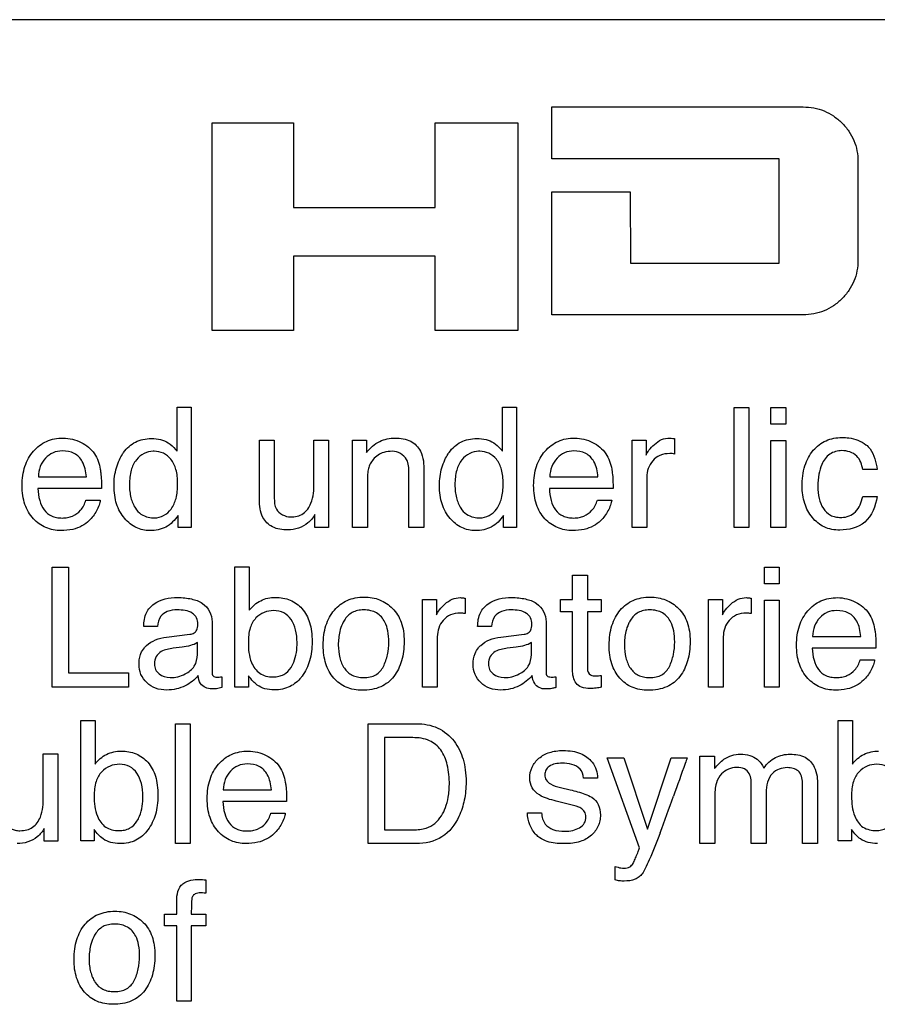
# Model space of a CAD drawing. Units: millimetres. Extents: x -15 to 3000, y 0 to 1500.
# Drawn here: x 2109 to 2124, y 706 to 723 of the extents above; entities that cross this region are included whole.
import ezdxf

# ---------------------------------------------------------------- set-up
doc = ezdxf.new("R2010")
doc.units = ezdxf.units.MM
doc.header["$LTSCALE"] = 165
doc.layers.add('MEZ652990_28DXF_CONTINUOUS_LINE', color=7, linetype='CONTINUOUS')

msp = doc.modelspace()

# ---------------------------------------------------------------- linework, layer by layer
at = {"layer": 'MEZ652990_28DXF_CONTINUOUS_LINE', "color": 7, "linetype": 'Continuous'}
for p, q in [((2133.729, 723.07), (2052.729, 723.07)), ((2118.071, 720.73), (2118.076, 721.601)), ((2118.076, 721.601), (2122.308, 721.601)), ((2112.354, 717.838), (2112.354, 721.336)), ((2112.354, 721.336), (2113.722, 721.336)), ((2113.722, 721.336), (2113.722, 719.907)), ((2116.11, 719.907), (2116.11, 721.336)), ((2116.11, 721.336), (2117.5, 721.336)), ((2117.5, 721.336), (2117.5, 717.838)), ((2121.903, 720.73), (2118.071, 720.73)), ((2121.903, 718.973), (2121.903, 720.73)), ((2123.228, 720.681), (2123.228, 719.022)), ((2118.076, 718.103), (2118.071, 720.172)), ((2118.071, 720.172), (2119.395, 720.172)), ((2119.395, 720.172), (2119.401, 718.973)), ((2113.722, 719.907), (2116.11, 719.907)), ((2113.722, 719.092), (2113.722, 717.838)), ((2116.11, 719.092), (2113.722, 719.092)), ((2116.11, 717.838), (2116.11, 719.092)), ((2119.401, 718.973), (2121.903, 718.973)), ((2122.308, 718.103), (2118.076, 718.103)), ((2113.722, 717.838), (2112.354, 717.838)), ((2117.5, 717.838), (2116.11, 717.838)), ((2111.762, 715.804), (2111.762, 716.549)), ((2111.762, 716.549), (2111.999, 716.549)), ((2111.999, 716.549), (2111.999, 714.52)), ((2117.243, 715.804), (2117.243, 716.549)), ((2117.243, 716.549), (2117.481, 716.549)), ((2117.481, 716.549), (2117.481, 714.52)), ((2121.144, 714.52), (2121.144, 716.541)), ((2121.144, 716.541), (2121.392, 716.541)), ((2121.392, 716.541), (2121.392, 714.52)), ((2121.764, 716.261), (2121.764, 716.541)), ((2121.764, 716.541), (2122.015, 716.541)), ((2122.015, 716.541), (2122.015, 716.261)), ((2122.015, 716.261), (2121.764, 716.261)), ((2113.148, 714.992), (2113.148, 715.994)), ((2113.148, 715.994), (2113.4, 715.994)), ((2113.4, 715.994), (2113.4, 715.016)), ((2114.067, 715.27), (2114.067, 715.994)), ((2114.067, 715.994), (2114.315, 715.994)), ((2114.315, 715.994), (2114.315, 714.52)), ((2114.719, 714.52), (2114.719, 715.994)), ((2114.719, 715.994), (2114.954, 715.994)), ((2114.954, 715.994), (2114.954, 715.784)), ((2119.424, 714.52), (2119.424, 715.994)), ((2119.424, 715.994), (2119.66, 715.994)), ((2119.66, 715.994), (2119.66, 715.738)), ((2120.141, 716.019), (2120.141, 715.758)), ((2121.764, 714.52), (2121.764, 715.987)), ((2121.764, 715.987), (2122.015, 715.987)), ((2122.015, 715.987), (2122.015, 714.52)), ((2115.667, 714.52), (2115.667, 715.449)), ((2115.919, 715.466), (2115.919, 714.52)), ((2123.55, 715.498), (2123.309, 715.498)), ((2109.426, 715.375), (2110.237, 715.375)), ((2114.967, 715.293), (2114.967, 714.52)), ((2118.039, 715.375), (2118.85, 715.375)), ((2119.672, 715.368), (2119.672, 714.52)), ((2110.49, 715.178), (2109.419, 715.178)), ((2119.104, 715.178), (2118.033, 715.178)), ((2110.226, 714.983), (2110.47, 714.983)), ((2118.841, 714.983), (2119.084, 714.983)), ((2123.309, 715.042), (2123.55, 715.042)), ((2111.778, 714.52), (2111.778, 714.726)), ((2114.081, 714.52), (2114.084, 714.738)), ((2117.259, 714.52), (2117.259, 714.726)), ((2111.999, 714.52), (2111.778, 714.52)), ((2114.315, 714.52), (2114.081, 714.52)), ((2114.967, 714.52), (2114.719, 714.52)), ((2115.919, 714.52), (2115.667, 714.52)), ((2117.481, 714.52), (2117.259, 714.52)), ((2119.672, 714.52), (2119.424, 714.52)), ((2121.392, 714.52), (2121.144, 714.52)), ((2122.015, 714.52), (2121.764, 714.52)), ((2109.658, 711.833), (2109.658, 713.854)), ((2109.658, 713.854), (2109.932, 713.854)), ((2109.932, 713.854), (2109.932, 712.075)), ((2112.736, 711.834), (2112.736, 713.862)), ((2112.736, 713.862), (2112.978, 713.862)), ((2112.978, 713.862), (2112.978, 713.128)), ((2121.652, 713.574), (2121.652, 713.854)), ((2121.652, 713.854), (2121.904, 713.854)), ((2121.904, 713.854), (2121.904, 713.574)), ((2118.421, 713.307), (2118.421, 713.717)), ((2118.421, 713.717), (2118.672, 713.717)), ((2118.672, 713.717), (2118.672, 713.307)), ((2121.904, 713.574), (2121.652, 713.574)), ((2115.897, 711.834), (2115.897, 713.307)), ((2115.897, 713.307), (2116.132, 713.307)), ((2116.132, 713.307), (2116.132, 713.052)), ((2116.613, 713.332), (2116.613, 713.071)), ((2118.221, 713.104), (2118.221, 713.307)), ((2118.221, 713.307), (2118.421, 713.307)), ((2118.672, 713.307), (2118.906, 713.307)), ((2118.906, 713.307), (2118.906, 713.104)), ((2120.713, 711.834), (2120.713, 713.307)), ((2120.713, 713.307), (2120.948, 713.307)), ((2120.948, 713.307), (2120.948, 713.052)), ((2121.43, 713.332), (2121.43, 713.071)), ((2121.652, 711.834), (2121.652, 713.3)), ((2121.652, 713.3), (2121.904, 713.3)), ((2121.904, 713.3), (2121.904, 711.834)), ((2118.421, 713.104), (2118.221, 713.104)), ((2118.421, 712.13), (2118.421, 713.104)), ((2118.672, 713.104), (2118.672, 712.144)), ((2118.906, 713.104), (2118.672, 713.104)), ((2112.352, 712.936), (2112.352, 712.087)), ((2117.977, 712.936), (2117.977, 712.087)), ((2111.431, 712.856), (2111.2, 712.856)), ((2117.055, 712.856), (2116.824, 712.856)), ((2111.586, 712.677), (2111.98, 712.725)), ((2116.145, 712.682), (2116.145, 711.834)), ((2117.212, 712.677), (2117.606, 712.725)), ((2120.961, 712.682), (2120.961, 711.834)), ((2122.465, 712.688), (2123.276, 712.688)), ((2111.847, 712.506), (2111.699, 712.488)), ((2112.104, 712.384), (2112.104, 712.583)), ((2117.473, 712.506), (2117.323, 712.488)), ((2117.729, 712.384), (2117.729, 712.583)), ((2123.531, 712.491), (2122.459, 712.491)), ((2123.267, 712.296), (2123.51, 712.296)), ((2109.932, 712.075), (2110.944, 712.075)), ((2110.944, 712.075), (2110.944, 711.833)), ((2112.515, 712.01), (2112.515, 711.827)), ((2112.965, 712.024), (2112.965, 711.834)), ((2118.141, 712.01), (2118.141, 711.827)), ((2118.906, 712.031), (2118.906, 711.834)), ((2110.944, 711.833), (2109.658, 711.833)), ((2112.965, 711.834), (2112.736, 711.834)), ((2116.145, 711.834), (2115.897, 711.834)), ((2120.961, 711.834), (2120.713, 711.834)), ((2121.904, 711.834), (2121.652, 711.834)), ((2110.141, 709.247), (2110.141, 711.274)), ((2110.141, 711.274), (2110.381, 711.274)), ((2110.381, 711.274), (2110.381, 710.54)), ((2122.893, 709.247), (2122.893, 711.274)), ((2122.893, 711.274), (2123.134, 711.274)), ((2123.134, 711.274), (2123.134, 710.54)), ((2111.734, 709.199), (2111.734, 711.219)), ((2111.734, 711.219), (2111.982, 711.219)), ((2111.982, 711.219), (2111.982, 709.199)), ((2114.982, 709.199), (2114.982, 711.219)), ((2114.982, 711.219), (2115.789, 711.219)), ((2115.257, 710.984), (2115.257, 709.433)), ((2115.733, 710.984), (2115.257, 710.984)), ((2109.51, 709.988), (2109.51, 710.711)), ((2109.51, 710.711), (2109.757, 710.711)), ((2109.757, 710.711), (2109.757, 709.239)), ((2119.552, 709.129), (2119.008, 710.645)), ((2119.008, 710.645), (2119.288, 710.645)), ((2119.288, 710.645), (2119.683, 709.445)), ((2119.683, 709.445), (2120.081, 710.645)), ((2120.081, 710.645), (2120.355, 710.645)), ((2120.568, 709.199), (2120.568, 710.672)), ((2120.568, 710.672), (2120.814, 710.672)), ((2120.814, 710.672), (2120.814, 710.463)), ((2118.842, 710.304), (2118.608, 710.304)), ((2112.54, 710.106), (2113.351, 710.106)), ((2118.217, 710.144), (2118.384, 710.105)), ((2121.432, 709.199), (2121.432, 710.161)), ((2122.293, 709.199), (2122.293, 710.221)), ((2122.55, 710.179), (2122.55, 709.199)), ((2120.816, 709.979), (2120.816, 709.199)), ((2121.684, 710.056), (2121.684, 709.199)), ((2113.607, 709.909), (2112.534, 709.909)), ((2118.346, 709.866), (2118.147, 709.916)), ((2113.341, 709.714), (2113.585, 709.714)), ((2117.661, 709.717), (2117.9, 709.717)), ((2109.523, 709.239), (2109.526, 709.456)), ((2110.369, 709.435), (2110.369, 709.247)), ((2115.257, 709.433), (2115.735, 709.433)), ((2123.122, 709.435), (2123.122, 709.247)), ((2109.757, 709.239), (2109.523, 709.239)), ((2110.369, 709.247), (2110.141, 709.247)), ((2111.982, 709.199), (2111.734, 709.199)), ((2115.787, 709.199), (2114.982, 709.199)), ((2120.816, 709.199), (2120.568, 709.199)), ((2121.684, 709.199), (2121.432, 709.199)), ((2122.55, 709.199), (2122.293, 709.199)), ((2123.122, 709.247), (2122.893, 709.247)), ((2119.142, 708.588), (2119.142, 708.814)), ((2112.247, 708.59), (2112.247, 708.365)), ((2112.191, 708.369), (2112.159, 708.369)), ((2111.756, 708.012), (2111.756, 708.243)), ((2111.55, 707.816), (2111.55, 708.012)), ((2111.55, 708.012), (2111.756, 708.012)), ((2112, 708.012), (2112.247, 708.012)), ((2112.247, 708.012), (2112.247, 707.816)), ((2111.756, 707.816), (2111.55, 707.816)), ((2111.756, 706.547), (2111.756, 707.816)), ((2112, 707.816), (2112, 706.547)), ((2112.247, 707.816), (2112, 707.816)), ((2112, 706.547), (2111.756, 706.547))]:
    msp.add_line(p, q, dxfattribs=at)
msp.add_arc((2093.742, 719.241), 27.952, 339.3412, 340.6926, dxfattribs=at)
for points, knots in [([(2122.308, 721.601), (2122.427, 721.601), (2122.609, 721.569), (2122.82, 721.454), (2122.961, 721.337), (2123.079, 721.197), (2123.196, 720.984), (2123.228, 720.801), (2123.228, 720.681)], [0, 0, 0, 0, 0.248055, 0.37072, 0.498492, 0.62653, 0.749503, 1, 1, 1, 1]), ([(2123.228, 719.022), (2123.228, 718.902), (2123.196, 718.719), (2123.079, 718.507), (2122.961, 718.367), (2122.82, 718.25), (2122.609, 718.135), (2122.427, 718.103), (2122.308, 718.103)], [0, 0, 0, 0, 0.250505, 0.373542, 0.501533, 0.629298, 0.751947, 1, 1, 1, 1]), ([(2109.807, 714.47), (2109.721, 714.47), (2109.547, 714.502), (2109.325, 714.661), (2109.205, 714.867), (2109.16, 715.064), (2109.15, 715.229), (2109.16, 715.395), (2109.196, 715.55), (2109.256, 715.688), (2109.367, 715.844), (2109.519, 715.964), (2109.7, 716.019), (2109.796, 716.028), (2109.845, 716.028)], [0, 0, 0, 0, 0.111789, 0.224014, 0.345363, 0.412403, 0.486366, 0.560066, 0.628047, 0.69237, 0.755465, 0.875552, 0.935823, 1, 1, 1, 1]), ([(2110.146, 715.953), (2110.233, 715.909), (2110.39, 715.783), (2110.453, 715.594), (2110.468, 715.502)], [0, 0, 0, 0, 0.512651, 1, 1, 1, 1]), ([(2110.846, 715.76), (2110.851, 715.768), (2110.883, 715.814), (2110.948, 715.889), (2111.06, 715.966), (2111.19, 716.011), (2111.334, 716.024), (2111.481, 716.01), (2111.574, 715.973), (2111.613, 715.948)], [0, 0, 0, 0, 0.032745, 0.191371, 0.342477, 0.495812, 0.660822, 0.840763, 1, 1, 1, 1]), ([(2111.613, 715.948), (2111.624, 715.94), (2111.68, 715.899), (2111.728, 715.847), (2111.762, 715.804)], [0, 0, 0, 0, 0.201428, 1, 1, 1, 1]), ([(2114.954, 715.784), (2115.014, 715.859), (2115.156, 715.989), (2115.346, 716.028), (2115.435, 716.028)], [0, 0, 0, 0, 0.52013, 1, 1, 1, 1]), ([(2115.435, 716.028), (2115.524, 716.028), (2115.699, 716.005), (2115.91, 715.787), (2115.919, 715.582), (2115.919, 715.466)], [0, 0, 0, 0, 0.317951, 0.589499, 1, 1, 1, 1]), ([(2116.328, 715.76), (2116.333, 715.768), (2116.364, 715.814), (2116.429, 715.889), (2116.541, 715.966), (2116.671, 716.011), (2116.816, 716.024), (2116.962, 716.01), (2117.055, 715.973), (2117.094, 715.948)], [0, 0, 0, 0, 0.032834, 0.191046, 0.341954, 0.495548, 0.661461, 0.840787, 1, 1, 1, 1]), ([(2117.094, 715.948), (2117.134, 715.922), (2117.185, 715.873), (2117.23, 715.82), (2117.243, 715.804)], [0, 0, 0, 0, 0.699356, 1, 1, 1, 1]), ([(2118.421, 714.47), (2118.336, 714.47), (2118.161, 714.502), (2117.939, 714.661), (2117.819, 714.866), (2117.774, 715.064), (2117.764, 715.229), (2117.774, 715.395), (2117.81, 715.55), (2117.87, 715.688), (2117.981, 715.844), (2118.133, 715.964), (2118.314, 716.019), (2118.41, 716.028), (2118.459, 716.028)], [0, 0, 0, 0, 0.11178, 0.223996, 0.345364, 0.412391, 0.486346, 0.560038, 0.628002, 0.692299, 0.755376, 0.875602, 0.93593, 1, 1, 1, 1]), ([(2118.76, 715.953), (2118.848, 715.909), (2119.004, 715.783), (2119.067, 715.594), (2119.082, 715.502)], [0, 0, 0, 0, 0.512537, 1, 1, 1, 1]), ([(2119.66, 715.738), (2119.672, 715.769), (2119.715, 715.834), (2119.8, 715.926), (2119.916, 716.01), (2120.014, 716.028), (2120.061, 716.028)], [0, 0, 0, 0, 0.186704, 0.445357, 0.727194, 1, 1, 1, 1]), ([(2120.061, 716.028), (2120.069, 716.028), (2120.096, 716.023), (2120.123, 716.022), (2120.141, 716.019)], [0, 0, 0, 0, 0.297444, 1, 1, 1, 1]), ([(2122.289, 715.217), (2122.289, 715.333), (2122.311, 715.55), (2122.455, 715.827), (2122.683, 716.003), (2122.867, 716.037), (2122.957, 716.037)], [0, 0, 0, 0, 0.294117, 0.543735, 0.770672, 1, 1, 1, 1]), ([(2122.957, 716.037), (2122.997, 716.037), (2123.139, 716.029), (2123.281, 715.978), (2123.362, 715.915)], [0, 0, 0, 0, 0.278573, 1, 1, 1, 1]), ([(2123.362, 715.915), (2123.388, 715.895), (2123.498, 715.782), (2123.537, 715.619), (2123.55, 715.498)], [0, 0, 0, 0, 0.215666, 1, 1, 1, 1]), ([(2109.829, 715.81), (2109.777, 715.81), (2109.669, 715.792), (2109.537, 715.693), (2109.446, 715.549), (2109.427, 715.434), (2109.426, 715.375)], [0, 0, 0, 0, 0.240879, 0.479374, 0.732136, 1, 1, 1, 1]), ([(2110.237, 715.375), (2110.227, 715.464), (2110.2, 715.62), (2110.037, 715.79), (2109.898, 715.81), (2109.829, 715.81)], [0, 0, 0, 0, 0.4017, 0.688367, 1, 1, 1, 1]), ([(2111.778, 714.726), (2111.726, 714.647), (2111.624, 714.538), (2111.444, 714.479), (2111.274, 714.461), (2111.105, 714.496), (2110.968, 714.584), (2110.875, 714.675), (2110.796, 714.787), (2110.739, 714.919), (2110.707, 715.067), (2110.697, 715.224), (2110.706, 715.38), (2110.737, 715.526), (2110.784, 715.653), (2110.826, 715.728), (2110.846, 715.76)], [0, 0, 0, 0, 0.129275, 0.190138, 0.255772, 0.362205, 0.416984, 0.476152, 0.538572, 0.60257, 0.670756, 0.74528, 0.8161, 0.883257, 0.948299, 1, 1, 1, 1]), ([(2111.36, 715.804), (2111.308, 715.802), (2111.198, 715.778), (2111.06, 715.662), (2110.991, 715.512), (2110.965, 715.366), (2110.959, 715.246), (2110.964, 715.129), (2110.988, 714.994), (2111.026, 714.899), (2111.061, 714.845)], [0, 0, 0, 0, 0.13129, 0.276084, 0.442396, 0.540129, 0.650265, 0.746794, 0.836176, 1, 1, 1, 1]), ([(2111.381, 714.684), (2111.434, 714.684), (2111.546, 714.71), (2111.68, 714.833), (2111.743, 714.985), (2111.768, 715.131), (2111.774, 715.257), (2111.768, 715.382), (2111.743, 715.525), (2111.675, 715.67), (2111.538, 715.782), (2111.425, 715.804), (2111.366, 715.804), (2111.36, 715.804)], [0, 0, 0, 0, 0.103565, 0.212433, 0.340722, 0.415931, 0.500349, 0.584716, 0.658782, 0.782201, 0.887021, 0.988841, 1, 1, 1, 1]), ([(2115.388, 715.804), (2115.34, 715.804), (2115.254, 715.798), (2115.143, 715.744), (2115.068, 715.673), (2115.012, 715.595), (2114.98, 715.511), (2114.969, 715.409), (2114.967, 715.335), (2114.967, 715.293)], [0, 0, 0, 0, 0.191241, 0.331162, 0.479632, 0.59808, 0.706063, 0.831652, 1, 1, 1, 1]), ([(2115.667, 715.449), (2115.667, 715.522), (2115.662, 715.701), (2115.48, 715.804), (2115.388, 715.804)], [0, 0, 0, 0, 0.443531, 1, 1, 1, 1]), ([(2117.259, 714.726), (2117.208, 714.646), (2117.105, 714.539), (2116.925, 714.479), (2116.755, 714.461), (2116.543, 714.505), (2116.379, 714.643), (2116.277, 714.786), (2116.22, 714.919), (2116.187, 715.067), (2116.177, 715.224), (2116.187, 715.38), (2116.217, 715.526), (2116.266, 715.653), (2116.307, 715.728), (2116.328, 715.76)], [0, 0, 0, 0, 0.129528, 0.190163, 0.255907, 0.362305, 0.475736, 0.538197, 0.60225, 0.670474, 0.745017, 0.815853, 0.883046, 0.94817, 1, 1, 1, 1]), ([(2116.841, 715.804), (2116.789, 715.802), (2116.68, 715.778), (2116.541, 715.662), (2116.472, 715.512), (2116.446, 715.366), (2116.439, 715.246), (2116.445, 715.129), (2116.469, 714.994), (2116.507, 714.899), (2116.541, 714.845)], [0, 0, 0, 0, 0.131087, 0.275877, 0.442345, 0.540132, 0.650292, 0.746843, 0.836276, 1, 1, 1, 1]), ([(2116.862, 714.684), (2116.916, 714.684), (2117.027, 714.71), (2117.161, 714.833), (2117.224, 714.985), (2117.249, 715.131), (2117.255, 715.257), (2117.249, 715.382), (2117.224, 715.525), (2117.156, 715.67), (2117.019, 715.782), (2116.906, 715.804), (2116.847, 715.804), (2116.841, 715.804)], [0, 0, 0, 0, 0.103738, 0.212373, 0.340617, 0.415825, 0.500271, 0.584665, 0.658728, 0.782093, 0.886754, 0.988856, 1, 1, 1, 1]), ([(2118.443, 715.81), (2118.391, 715.81), (2118.283, 715.792), (2118.151, 715.693), (2118.061, 715.549), (2118.041, 715.434), (2118.039, 715.375)], [0, 0, 0, 0, 0.241262, 0.480051, 0.732222, 1, 1, 1, 1]), ([(2118.85, 715.375), (2118.841, 715.464), (2118.814, 715.62), (2118.651, 715.79), (2118.512, 715.81), (2118.443, 715.81)], [0, 0, 0, 0, 0.40148, 0.688444, 1, 1, 1, 1]), ([(2120.06, 715.766), (2120.004, 715.766), (2119.894, 715.751), (2119.765, 715.652), (2119.689, 715.519), (2119.672, 715.418), (2119.672, 715.368)], [0, 0, 0, 0, 0.271554, 0.5173, 0.758243, 1, 1, 1, 1]), ([(2120.141, 715.758), (2120.128, 715.762), (2120.101, 715.766), (2120.073, 715.766), (2120.06, 715.766)], [0, 0, 0, 0, 0.507513, 1, 1, 1, 1]), ([(2122.957, 715.815), (2122.887, 715.815), (2122.736, 715.776), (2122.614, 715.601), (2122.563, 715.409), (2122.547, 715.214), (2122.566, 715.017), (2122.632, 714.842), (2122.739, 714.733), (2122.849, 714.697), (2122.914, 714.691), (2122.951, 714.692), (2122.956, 714.692)], [0, 0, 0, 0, 0.136284, 0.27658, 0.388574, 0.518882, 0.651025, 0.768339, 0.874744, 0.929483, 0.990006, 1, 1, 1, 1]), ([(2123.309, 715.498), (2123.296, 715.579), (2123.237, 715.761), (2123.046, 715.815), (2122.957, 715.815)], [0, 0, 0, 0, 0.481215, 1, 1, 1, 1]), ([(2110.468, 715.502), (2110.472, 715.483), (2110.488, 715.376), (2110.49, 715.266), (2110.49, 715.178)], [0, 0, 0, 0, 0.18204, 1, 1, 1, 1]), ([(2119.082, 715.502), (2119.086, 715.483), (2119.102, 715.376), (2119.104, 715.266), (2119.104, 715.178)], [0, 0, 0, 0, 0.182179, 1, 1, 1, 1]), ([(2113.674, 714.7), (2113.747, 714.7), (2113.903, 714.731), (2114.057, 714.964), (2114.067, 715.156), (2114.067, 715.27)], [0, 0, 0, 0, 0.280808, 0.560576, 1, 1, 1, 1]), ([(2109.419, 715.178), (2109.421, 715.11), (2109.438, 714.983), (2109.509, 714.813), (2109.623, 714.719), (2109.735, 714.686), (2109.827, 714.679), (2109.918, 714.686), (2110.028, 714.718), (2110.152, 714.809), (2110.209, 714.92), (2110.226, 714.983)], [0, 0, 0, 0, 0.161977, 0.301065, 0.429031, 0.497773, 0.574474, 0.647036, 0.714539, 0.845481, 1, 1, 1, 1]), ([(2118.033, 715.178), (2118.035, 715.11), (2118.052, 714.983), (2118.123, 714.813), (2118.237, 714.719), (2118.348, 714.686), (2118.44, 714.679), (2118.532, 714.686), (2118.642, 714.719), (2118.766, 714.809), (2118.823, 714.92), (2118.841, 714.983)], [0, 0, 0, 0, 0.161878, 0.30084, 0.428796, 0.497366, 0.573834, 0.646604, 0.714135, 0.845427, 1, 1, 1, 1]), ([(2122.921, 714.478), (2122.833, 714.478), (2122.655, 714.509), (2122.444, 714.683), (2122.313, 714.929), (2122.289, 715.119), (2122.289, 715.217)], [0, 0, 0, 0, 0.244371, 0.480227, 0.729489, 1, 1, 1, 1]), ([(2110.47, 714.983), (2110.466, 714.954), (2110.45, 714.891), (2110.407, 714.8), (2110.353, 714.713), (2110.273, 714.623), (2110.161, 714.539), (2109.996, 714.479), (2109.874, 714.47), (2109.807, 714.47)], [0, 0, 0, 0, 0.096642, 0.210998, 0.327705, 0.433387, 0.603244, 0.780923, 1, 1, 1, 1]), ([(2113.628, 714.481), (2113.54, 714.481), (2113.368, 714.501), (2113.166, 714.703), (2113.148, 714.89), (2113.148, 714.992)], [0, 0, 0, 0, 0.331932, 0.615658, 1, 1, 1, 1]), ([(2113.4, 715.016), (2113.4, 714.954), (2113.409, 714.789), (2113.583, 714.7), (2113.674, 714.7)], [0, 0, 0, 0, 0.406816, 1, 1, 1, 1]), ([(2119.084, 714.983), (2119.08, 714.954), (2119.063, 714.891), (2119.02, 714.801), (2118.966, 714.713), (2118.887, 714.623), (2118.775, 714.539), (2118.61, 714.479), (2118.488, 714.47), (2118.421, 714.47)], [0, 0, 0, 0, 0.096685, 0.211217, 0.327761, 0.433228, 0.603179, 0.781226, 1, 1, 1, 1]), ([(2123.55, 715.042), (2123.528, 714.885), (2123.405, 714.56), (2123.069, 714.478), (2122.921, 714.478)], [0, 0, 0, 0, 0.517302, 1, 1, 1, 1]), ([(2122.956, 714.692), (2122.998, 714.693), (2123.083, 714.707), (2123.236, 714.811), (2123.289, 714.949), (2123.309, 715.042)], [0, 0, 0, 0, 0.231521, 0.468843, 1, 1, 1, 1]), ([(2111.061, 714.845), (2111.107, 714.769), (2111.224, 714.692), (2111.346, 714.684), (2111.381, 714.684)], [0, 0, 0, 0, 0.719263, 1, 1, 1, 1]), ([(2116.541, 714.845), (2116.588, 714.769), (2116.705, 714.692), (2116.828, 714.684), (2116.862, 714.684)], [0, 0, 0, 0, 0.719169, 1, 1, 1, 1]), ([(2114.084, 714.738), (2114.053, 714.685), (2113.937, 714.542), (2113.747, 714.481), (2113.628, 714.481)], [0, 0, 0, 0, 0.338669, 1, 1, 1, 1]), ([(2111.2, 712.856), (2111.202, 712.935), (2111.221, 713.085), (2111.418, 713.303), (2111.676, 713.35), (2111.89, 713.339), (2112.033, 713.315), (2112.249, 713.248), (2112.352, 713.052), (2112.352, 712.936)], [0, 0, 0, 0, 0.145345, 0.266564, 0.516947, 0.59335, 0.662984, 0.786393, 1, 1, 1, 1]), ([(2112.978, 713.128), (2113.029, 713.195), (2113.129, 713.28), (2113.29, 713.337), (2113.46, 713.353), (2113.672, 713.317), (2113.886, 713.164), (2113.992, 712.961), (2114.031, 712.766), (2114.04, 712.601), (2114.031, 712.435), (2114, 712.281), (2113.946, 712.141), (2113.892, 712.05), (2113.857, 712.005), (2113.851, 711.998)], [0, 0, 0, 0, 0.112627, 0.168789, 0.226202, 0.339879, 0.448596, 0.567526, 0.636339, 0.713963, 0.788756, 0.858285, 0.924099, 0.988097, 1, 1, 1, 1]), ([(2114.88, 711.783), (2114.788, 711.783), (2114.606, 711.811), (2114.382, 711.978), (2114.272, 712.185), (2114.23, 712.379), (2114.22, 712.543), (2114.23, 712.711), (2114.264, 712.87), (2114.323, 713.011), (2114.431, 713.169), (2114.584, 713.287), (2114.766, 713.342), (2114.863, 713.35), (2114.913, 713.35)], [0, 0, 0, 0, 0.118475, 0.229623, 0.348547, 0.413376, 0.484372, 0.560427, 0.6297, 0.694287, 0.756748, 0.874716, 0.93504, 1, 1, 1, 1]), ([(2114.913, 713.35), (2114.959, 713.35), (2115.048, 713.343), (2115.217, 713.295), (2115.328, 713.22), (2115.39, 713.16)], [0, 0, 0, 0, 0.259154, 0.50653, 1, 1, 1, 1]), ([(2116.132, 713.052), (2116.144, 713.082), (2116.187, 713.147), (2116.273, 713.239), (2116.389, 713.323), (2116.486, 713.341), (2116.534, 713.341)], [0, 0, 0, 0, 0.187193, 0.445474, 0.726798, 1, 1, 1, 1]), ([(2116.534, 713.341), (2116.541, 713.341), (2116.568, 713.336), (2116.594, 713.335), (2116.613, 713.332)], [0, 0, 0, 0, 0.291407, 1, 1, 1, 1]), ([(2116.824, 712.856), (2116.826, 712.935), (2116.846, 713.085), (2117.042, 713.304), (2117.301, 713.349), (2117.515, 713.339), (2117.659, 713.315), (2117.874, 713.247), (2117.977, 713.052), (2117.977, 712.936)], [0, 0, 0, 0, 0.145412, 0.266295, 0.517244, 0.593599, 0.663148, 0.786435, 1, 1, 1, 1]), ([(2119.696, 711.783), (2119.604, 711.783), (2119.422, 711.811), (2119.235, 711.949), (2119.134, 712.097), (2119.078, 712.229), (2119.045, 712.379), (2119.036, 712.543), (2119.046, 712.711), (2119.081, 712.87), (2119.14, 713.011), (2119.246, 713.169), (2119.4, 713.287), (2119.582, 713.342), (2119.679, 713.35), (2119.73, 713.35)], [0, 0, 0, 0, 0.118414, 0.229768, 0.288511, 0.349087, 0.413856, 0.484784, 0.560773, 0.630024, 0.694565, 0.756753, 0.874856, 0.93512, 1, 1, 1, 1]), ([(2119.73, 713.35), (2119.775, 713.35), (2119.863, 713.343), (2120.033, 713.294), (2120.145, 713.22), (2120.207, 713.16)], [0, 0, 0, 0, 0.258022, 0.504781, 1, 1, 1, 1]), ([(2120.948, 713.052), (2120.96, 713.082), (2121.003, 713.147), (2121.09, 713.238), (2121.205, 713.323), (2121.303, 713.341), (2121.35, 713.341)], [0, 0, 0, 0, 0.186843, 0.446007, 0.727061, 1, 1, 1, 1]), ([(2121.35, 713.341), (2121.358, 713.341), (2121.384, 713.336), (2121.411, 713.335), (2121.43, 713.332)], [0, 0, 0, 0, 0.291407, 1, 1, 1, 1]), ([(2122.848, 711.783), (2122.762, 711.783), (2122.587, 711.815), (2122.365, 711.974), (2122.245, 712.18), (2122.201, 712.377), (2122.191, 712.542), (2122.201, 712.708), (2122.237, 712.863), (2122.297, 713.001), (2122.406, 713.157), (2122.559, 713.277), (2122.741, 713.332), (2122.836, 713.341), (2122.886, 713.341)], [0, 0, 0, 0, 0.111952, 0.224037, 0.345336, 0.412343, 0.4863, 0.559998, 0.627971, 0.692224, 0.755083, 0.87539, 0.935733, 1, 1, 1, 1]), ([(2123.187, 713.267), (2123.274, 713.222), (2123.432, 713.096), (2123.493, 712.907), (2123.509, 712.816)], [0, 0, 0, 0, 0.512651, 1, 1, 1, 1]), ([(2111.764, 713.134), (2111.708, 713.134), (2111.605, 713.124), (2111.463, 713.028), (2111.438, 712.916), (2111.431, 712.856)], [0, 0, 0, 0, 0.346205, 0.624147, 1, 1, 1, 1]), ([(2111.98, 712.725), (2112.005, 712.728), (2112.052, 712.74), (2112.095, 712.788), (2112.109, 712.842), (2112.114, 712.911), (2112.101, 713.003), (2111.985, 713.124), (2111.852, 713.134), (2111.764, 713.134)], [0, 0, 0, 0, 0.105105, 0.195176, 0.255558, 0.333663, 0.488736, 0.631235, 1, 1, 1, 1]), ([(2113.783, 712.586), (2113.783, 712.658), (2113.769, 712.793), (2113.699, 712.973), (2113.565, 713.102), (2113.392, 713.134), (2113.224, 713.102), (2113.074, 713.003), (2112.974, 712.819), (2112.963, 712.669), (2112.963, 712.586)], [0, 0, 0, 0, 0.141391, 0.26584, 0.376591, 0.492356, 0.598937, 0.709095, 0.835975, 1, 1, 1, 1]), ([(2115.237, 712.181), (2115.267, 712.244), (2115.314, 712.38), (2115.333, 712.585), (2115.32, 712.772), (2115.266, 712.95), (2115.157, 713.076), (2115.02, 713.127), (2114.91, 713.138), (2114.804, 713.128), (2114.68, 713.085), (2114.597, 712.995), (2114.556, 712.92), (2114.547, 712.899)], [0, 0, 0, 0, 0.125349, 0.257349, 0.370798, 0.46439, 0.590294, 0.654087, 0.72519, 0.78888, 0.846352, 0.958712, 1, 1, 1, 1]), ([(2115.39, 713.16), (2115.456, 713.096), (2115.534, 712.967), (2115.579, 712.77), (2115.589, 712.603), (2115.579, 712.436), (2115.548, 712.279), (2115.493, 712.138), (2115.396, 711.972), (2115.193, 711.809), (2114.986, 711.783), (2114.88, 711.783)], [0, 0, 0, 0, 0.151269, 0.236085, 0.330937, 0.424194, 0.510618, 0.592287, 0.671632, 0.82514, 1, 1, 1, 1]), ([(2117.389, 713.134), (2117.333, 713.134), (2117.231, 713.124), (2117.087, 713.028), (2117.063, 712.916), (2117.055, 712.856)], [0, 0, 0, 0, 0.345219, 0.624077, 1, 1, 1, 1]), ([(2117.606, 712.725), (2117.63, 712.728), (2117.677, 712.741), (2117.721, 712.788), (2117.734, 712.842), (2117.739, 712.911), (2117.725, 713.003), (2117.61, 713.124), (2117.477, 713.134), (2117.389, 713.134)], [0, 0, 0, 0, 0.104576, 0.195001, 0.255324, 0.333434, 0.488564, 0.630804, 1, 1, 1, 1]), ([(2120.053, 712.181), (2120.083, 712.244), (2120.129, 712.38), (2120.148, 712.585), (2120.135, 712.772), (2120.082, 712.95), (2119.973, 713.076), (2119.836, 713.127), (2119.726, 713.138), (2119.62, 713.128), (2119.497, 713.085), (2119.414, 712.995), (2119.373, 712.92), (2119.364, 712.899)], [0, 0, 0, 0, 0.125445, 0.257547, 0.371097, 0.464711, 0.590607, 0.654431, 0.725763, 0.788994, 0.846233, 0.958661, 1, 1, 1, 1]), ([(2120.207, 713.16), (2120.273, 713.096), (2120.35, 712.967), (2120.395, 712.77), (2120.405, 712.603), (2120.395, 712.436), (2120.364, 712.279), (2120.31, 712.138), (2120.213, 711.972), (2120.009, 711.809), (2119.803, 711.783), (2119.696, 711.783)], [0, 0, 0, 0, 0.151103, 0.235914, 0.330772, 0.424032, 0.510448, 0.592098, 0.671432, 0.824968, 1, 1, 1, 1]), ([(2122.869, 713.123), (2122.817, 713.123), (2122.709, 713.105), (2122.577, 713.007), (2122.487, 712.862), (2122.467, 712.747), (2122.465, 712.688)], [0, 0, 0, 0, 0.240051, 0.479481, 0.73176, 1, 1, 1, 1]), ([(2123.276, 712.688), (2123.268, 712.777), (2123.24, 712.933), (2123.078, 713.103), (2122.938, 713.123), (2122.869, 713.123)], [0, 0, 0, 0, 0.400365, 0.687785, 1, 1, 1, 1]), ([(2116.613, 713.071), (2116.6, 713.075), (2116.573, 713.079), (2116.49, 713.079), (2116.366, 713.065), (2116.238, 712.965), (2116.161, 712.832), (2116.145, 712.732), (2116.145, 712.682)], [0, 0, 0, 0, 0.057883, 0.115466, 0.356683, 0.573392, 0.786212, 1, 1, 1, 1]), ([(2121.348, 713.079), (2121.292, 713.079), (2121.182, 713.064), (2121.053, 712.965), (2120.977, 712.832), (2120.961, 712.731), (2120.961, 712.682)], [0, 0, 0, 0, 0.271492, 0.517865, 0.758245, 1, 1, 1, 1]), ([(2121.43, 713.071), (2121.416, 713.075), (2121.389, 713.079), (2121.362, 713.079), (2121.348, 713.079)], [0, 0, 0, 0, 0.505386, 1, 1, 1, 1]), ([(2114.547, 712.899), (2114.528, 712.858), (2114.502, 712.779), (2114.481, 712.659), (2114.474, 712.51), (2114.492, 712.334), (2114.565, 712.15), (2114.682, 712.038), (2114.803, 712.001), (2114.907, 711.992), (2115.012, 712.001), (2115.14, 712.046), (2115.21, 712.124), (2115.237, 712.181)], [0, 0, 0, 0, 0.08824, 0.159492, 0.235479, 0.375205, 0.498909, 0.613074, 0.673416, 0.740826, 0.81323, 0.877233, 1, 1, 1, 1]), ([(2119.364, 712.899), (2119.345, 712.858), (2119.319, 712.779), (2119.298, 712.659), (2119.291, 712.51), (2119.309, 712.334), (2119.382, 712.15), (2119.499, 712.038), (2119.619, 712.001), (2119.722, 711.992), (2119.828, 712.001), (2119.956, 712.046), (2120.025, 712.124), (2120.053, 712.181)], [0, 0, 0, 0, 0.088342, 0.159624, 0.235659, 0.375461, 0.499315, 0.613392, 0.673393, 0.740364, 0.813163, 0.877301, 1, 1, 1, 1]), ([(2123.509, 712.816), (2123.513, 712.796), (2123.529, 712.689), (2123.531, 712.58), (2123.531, 712.491)], [0, 0, 0, 0, 0.182102, 1, 1, 1, 1]), ([(2111.212, 712.497), (2111.223, 712.511), (2111.277, 712.567), (2111.401, 712.64), (2111.522, 712.669), (2111.586, 712.677)], [0, 0, 0, 0, 0.131284, 0.541638, 1, 1, 1, 1]), ([(2116.837, 712.497), (2116.849, 712.511), (2116.902, 712.568), (2117.027, 712.64), (2117.147, 712.669), (2117.212, 712.677)], [0, 0, 0, 0, 0.131301, 0.541647, 1, 1, 1, 1]), ([(2112.116, 712.03), (2112.06, 711.956), (2111.938, 711.867), (2111.751, 711.796), (2111.58, 711.778), (2111.401, 711.802), (2111.246, 711.9), (2111.142, 712.045), (2111.117, 712.194), (2111.127, 712.314), (2111.152, 712.41), (2111.188, 712.468), (2111.212, 712.497)], [0, 0, 0, 0, 0.172899, 0.271276, 0.373206, 0.491199, 0.600892, 0.706798, 0.814786, 0.875629, 0.930809, 1, 1, 1, 1]), ([(2111.699, 712.488), (2111.629, 712.479), (2111.516, 712.461), (2111.397, 712.353), (2111.374, 712.235), (2111.392, 712.128), (2111.435, 712.076), (2111.46, 712.057)], [0, 0, 0, 0, 0.324355, 0.510123, 0.704039, 0.854893, 1, 1, 1, 1]), ([(2112.104, 712.583), (2112.069, 712.56), (2111.982, 712.53), (2111.895, 712.513), (2111.847, 712.506)], [0, 0, 0, 0, 0.468184, 1, 1, 1, 1]), ([(2112.963, 712.586), (2112.963, 712.473), (2112.977, 712.278), (2113.115, 712.077), (2113.261, 712.014), (2113.372, 712.003), (2113.474, 712.012), (2113.587, 712.052), (2113.653, 712.117), (2113.683, 712.166)], [0, 0, 0, 0, 0.293285, 0.491114, 0.587054, 0.693774, 0.775676, 0.850521, 1, 1, 1, 1]), ([(2113.683, 712.166), (2113.7, 712.193), (2113.766, 712.324), (2113.783, 712.473), (2113.783, 712.586)], [0, 0, 0, 0, 0.221494, 1, 1, 1, 1]), ([(2117.743, 712.03), (2117.686, 711.957), (2117.564, 711.866), (2117.376, 711.796), (2117.205, 711.778), (2117.026, 711.802), (2116.872, 711.9), (2116.767, 712.045), (2116.738, 712.223), (2116.761, 712.382), (2116.814, 712.468), (2116.837, 712.497)], [0, 0, 0, 0, 0.173239, 0.272147, 0.374159, 0.492076, 0.601293, 0.707263, 0.815273, 0.930797, 1, 1, 1, 1]), ([(2117.323, 712.488), (2117.254, 712.479), (2117.141, 712.461), (2117.022, 712.353), (2116.999, 712.235), (2117.017, 712.128), (2117.06, 712.076), (2117.084, 712.057)], [0, 0, 0, 0, 0.323823, 0.509588, 0.703892, 0.854963, 1, 1, 1, 1]), ([(2117.729, 712.583), (2117.695, 712.56), (2117.608, 712.53), (2117.52, 712.513), (2117.473, 712.506)], [0, 0, 0, 0, 0.467596, 1, 1, 1, 1]), ([(2122.459, 712.491), (2122.461, 712.423), (2122.477, 712.296), (2122.551, 712.127), (2122.664, 712.032), (2122.775, 712), (2122.867, 711.992), (2122.958, 712), (2123.069, 712.032), (2123.193, 712.122), (2123.249, 712.234), (2123.267, 712.296)], [0, 0, 0, 0, 0.161959, 0.301442, 0.429123, 0.497741, 0.574043, 0.646845, 0.714591, 0.845739, 1, 1, 1, 1]), ([(2111.46, 712.057), (2111.511, 712.017), (2111.669, 711.973), (2111.887, 712.033), (2112.073, 712.173), (2112.104, 712.317), (2112.104, 712.384)], [0, 0, 0, 0, 0.226716, 0.528842, 0.76452, 1, 1, 1, 1]), ([(2117.084, 712.057), (2117.136, 712.017), (2117.294, 711.972), (2117.481, 712.027), (2117.614, 712.108), (2117.706, 712.211), (2117.729, 712.317), (2117.729, 712.384)], [0, 0, 0, 0, 0.227197, 0.52729, 0.651774, 0.765174, 1, 1, 1, 1]), ([(2123.51, 712.296), (2123.507, 712.267), (2123.49, 712.204), (2123.447, 712.113), (2123.393, 712.026), (2123.313, 711.936), (2123.201, 711.853), (2123.037, 711.792), (2122.915, 711.783), (2122.848, 711.783)], [0, 0, 0, 0, 0.096468, 0.210864, 0.327683, 0.433249, 0.603174, 0.780135, 1, 1, 1, 1]), ([(2118.906, 711.834), (2118.878, 711.826), (2118.815, 711.814), (2118.703, 711.809), (2118.58, 711.817), (2118.474, 711.894), (2118.43, 712.007), (2118.421, 712.087), (2118.421, 712.13)], [0, 0, 0, 0, 0.130096, 0.275576, 0.488626, 0.650506, 0.812452, 1, 1, 1, 1]), ([(2118.672, 712.144), (2118.672, 712.106), (2118.707, 712.022), (2118.801, 712.025), (2118.862, 712.026), (2118.891, 712.029), (2118.906, 712.031)], [0, 0, 0, 0, 0.386062, 0.710569, 0.841133, 1, 1, 1, 1]), ([(2112.344, 711.803), (2112.275, 711.803), (2112.144, 711.861), (2112.123, 711.983), (2112.116, 712.03)], [0, 0, 0, 0, 0.590238, 1, 1, 1, 1]), ([(2112.352, 712.087), (2112.352, 712.066), (2112.357, 712.012), (2112.425, 712.002), (2112.474, 712.003), (2112.501, 712.007), (2112.515, 712.01)], [0, 0, 0, 0, 0.29613, 0.624144, 0.79749, 1, 1, 1, 1]), ([(2113.851, 711.998), (2113.8, 711.935), (2113.702, 711.851), (2113.537, 711.796), (2113.392, 711.783), (2113.244, 711.799), (2113.122, 711.854), (2113.034, 711.936), (2112.989, 711.992), (2112.965, 712.024)], [0, 0, 0, 0, 0.232901, 0.362473, 0.501718, 0.653214, 0.79176, 0.884079, 1, 1, 1, 1]), ([(2118.141, 711.827), (2118.124, 711.823), (2118.095, 711.815), (2118.054, 711.805), (2118.013, 711.803), (2117.948, 711.802), (2117.858, 711.813), (2117.766, 711.899), (2117.748, 711.983), (2117.743, 712.03)], [0, 0, 0, 0, 0.099479, 0.170997, 0.238961, 0.327185, 0.53959, 0.730713, 1, 1, 1, 1]), ([(2117.977, 712.087), (2117.977, 712.066), (2117.982, 712.012), (2118.05, 712.002), (2118.099, 712.004), (2118.126, 712.007), (2118.141, 712.01)], [0, 0, 0, 0, 0.294012, 0.621618, 0.792355, 1, 1, 1, 1]), ([(2112.515, 711.827), (2112.486, 711.819), (2112.43, 711.802), (2112.372, 711.803), (2112.344, 711.803)], [0, 0, 0, 0, 0.514876, 1, 1, 1, 1]), ([(2115.789, 711.219), (2115.913, 711.219), (2116.161, 711.178), (2116.445, 710.941), (2116.573, 710.671), (2116.622, 710.435), (2116.632, 710.254), (2116.625, 710.085), (2116.595, 709.887), (2116.549, 709.746), (2116.509, 709.658)], [0, 0, 0, 0, 0.181926, 0.353826, 0.519928, 0.609927, 0.707346, 0.784203, 0.857946, 1, 1, 1, 1]), ([(2115.735, 709.433), (2115.81, 709.433), (2115.943, 709.441), (2116.109, 709.535), (2116.218, 709.659), (2116.29, 709.813), (2116.327, 709.958), (2116.344, 710.088), (2116.352, 710.271), (2116.33, 710.508), (2116.227, 710.782), (2116.01, 710.961), (2115.827, 710.984), (2115.733, 710.984)], [0, 0, 0, 0, 0.100612, 0.172662, 0.24883, 0.317984, 0.398407, 0.447843, 0.492986, 0.642403, 0.763676, 0.873587, 1, 1, 1, 1]), ([(2110.381, 710.54), (2110.433, 710.607), (2110.566, 710.721), (2110.738, 710.758), (2110.822, 710.758)], [0, 0, 0, 0, 0.499729, 1, 1, 1, 1]), ([(2110.822, 710.758), (2110.907, 710.758), (2111.076, 710.73), (2111.29, 710.576), (2111.395, 710.373), (2111.434, 710.178), (2111.443, 710.013), (2111.434, 709.847), (2111.403, 709.693), (2111.35, 709.553), (2111.254, 709.393), (2111.114, 709.266), (2110.941, 709.208), (2110.848, 709.2), (2110.801, 709.2)], [0, 0, 0, 0, 0.112878, 0.221105, 0.339805, 0.408392, 0.485519, 0.560078, 0.629308, 0.694767, 0.758346, 0.87708, 0.936407, 1, 1, 1, 1]), ([(2112.922, 709.2), (2112.837, 709.2), (2112.662, 709.232), (2112.441, 709.392), (2112.321, 709.597), (2112.276, 709.794), (2112.266, 709.959), (2112.276, 710.125), (2112.312, 710.28), (2112.372, 710.418), (2112.456, 710.538), (2112.559, 710.637), (2112.68, 710.708), (2112.816, 710.749), (2112.912, 710.759), (2112.961, 710.758)], [0, 0, 0, 0, 0.11162, 0.223584, 0.344957, 0.411838, 0.485875, 0.559306, 0.627236, 0.691619, 0.754749, 0.816349, 0.875555, 0.935711, 1, 1, 1, 1]), ([(2113.263, 710.685), (2113.35, 710.639), (2113.508, 710.515), (2113.569, 710.325), (2113.584, 710.234)], [0, 0, 0, 0, 0.514201, 1, 1, 1, 1]), ([(2117.702, 710.299), (2117.702, 710.363), (2117.725, 710.493), (2117.852, 710.65), (2118.003, 710.731), (2118.146, 710.762), (2118.277, 710.77), (2118.417, 710.76), (2118.592, 710.714), (2118.743, 710.605), (2118.828, 710.447), (2118.843, 710.351), (2118.842, 710.304)], [0, 0, 0, 0, 0.117318, 0.231428, 0.35508, 0.423163, 0.497867, 0.593288, 0.677403, 0.826712, 0.915148, 1, 1, 1, 1]), ([(2120.355, 710.645), (2120.344, 710.614), (2120.265, 710.398), (2120.188, 710.183), (2120.122, 709.999)], [0, 0, 0, 0, 0.145492, 1, 1, 1, 1]), ([(2120.814, 710.463), (2120.84, 710.495), (2120.889, 710.552), (2120.982, 710.633), (2121.102, 710.692), (2121.254, 710.711), (2121.404, 710.694), (2121.554, 710.62), (2121.616, 710.526), (2121.644, 710.472)], [0, 0, 0, 0, 0.125088, 0.224073, 0.369029, 0.516804, 0.676779, 0.815776, 1, 1, 1, 1]), ([(2121.644, 710.472), (2121.694, 710.544), (2121.824, 710.67), (2122.002, 710.705), (2122.088, 710.705)], [0, 0, 0, 0, 0.506593, 1, 1, 1, 1]), ([(2122.088, 710.705), (2122.173, 710.705), (2122.342, 710.684), (2122.534, 710.473), (2122.55, 710.284), (2122.55, 710.179)], [0, 0, 0, 0, 0.321184, 0.603305, 1, 1, 1, 1]), ([(2123.134, 710.54), (2123.186, 710.607), (2123.319, 710.721), (2123.49, 710.758), (2123.574, 710.758)], [0, 0, 0, 0, 0.501322, 1, 1, 1, 1]), ([(2111.187, 709.998), (2111.187, 710.069), (2111.173, 710.204), (2111.101, 710.384), (2110.969, 710.515), (2110.796, 710.547), (2110.628, 710.514), (2110.479, 710.414), (2110.377, 710.23), (2110.367, 710.081), (2110.367, 709.998)], [0, 0, 0, 0, 0.141523, 0.26539, 0.377039, 0.492512, 0.599201, 0.709469, 0.835601, 1, 1, 1, 1]), ([(2112.945, 710.541), (2112.892, 710.541), (2112.785, 710.522), (2112.652, 710.423), (2112.563, 710.279), (2112.543, 710.165), (2112.54, 710.106)], [0, 0, 0, 0, 0.240972, 0.482187, 0.732499, 1, 1, 1, 1]), ([(2113.351, 710.106), (2113.343, 710.194), (2113.315, 710.35), (2113.153, 710.521), (2113.014, 710.541), (2112.945, 710.541)], [0, 0, 0, 0, 0.400249, 0.687511, 1, 1, 1, 1]), ([(2118.245, 710.553), (2118.171, 710.553), (2118.059, 710.539), (2117.966, 710.441), (2117.948, 710.355), (2117.972, 710.263), (2118.07, 710.183), (2118.16, 710.158), (2118.217, 710.144)], [0, 0, 0, 0, 0.29745, 0.40762, 0.5156, 0.63414, 0.766612, 1, 1, 1, 1]), ([(2118.608, 710.304), (2118.604, 710.358), (2118.544, 710.526), (2118.351, 710.553), (2118.245, 710.553)], [0, 0, 0, 0, 0.33861, 1, 1, 1, 1]), ([(2121.432, 710.161), (2121.432, 710.235), (2121.435, 710.357), (2121.315, 710.471), (2121.137, 710.497), (2120.934, 710.417), (2120.824, 710.202), (2120.816, 710.06), (2120.816, 709.979)], [0, 0, 0, 0, 0.190431, 0.286482, 0.40012, 0.639567, 0.790838, 1, 1, 1, 1]), ([(2122.293, 710.221), (2122.293, 710.293), (2122.266, 710.415), (2122.135, 710.47), (2121.985, 710.491), (2121.727, 710.404), (2121.684, 710.17), (2121.684, 710.056)], [0, 0, 0, 0, 0.2125, 0.302377, 0.39943, 0.663013, 1, 1, 1, 1]), ([(2123.94, 709.998), (2123.94, 710.069), (2123.927, 710.204), (2123.855, 710.384), (2123.723, 710.515), (2123.549, 710.547), (2123.38, 710.514), (2123.232, 710.414), (2123.131, 710.23), (2123.121, 710.081), (2123.121, 709.998)], [0, 0, 0, 0, 0.141478, 0.265144, 0.376806, 0.492812, 0.599733, 0.709906, 0.835683, 1, 1, 1, 1]), ([(2118.147, 709.916), (2118.049, 709.94), (2117.893, 709.98), (2117.729, 710.129), (2117.702, 710.244), (2117.702, 710.299)], [0, 0, 0, 0, 0.473839, 0.742752, 1, 1, 1, 1]), ([(2113.584, 710.234), (2113.588, 710.214), (2113.605, 710.107), (2113.607, 709.998), (2113.607, 709.909)], [0, 0, 0, 0, 0.181832, 1, 1, 1, 1]), ([(2118.384, 710.105), (2118.425, 710.095), (2118.549, 710.062), (2118.675, 710.026), (2118.747, 709.979)], [0, 0, 0, 0, 0.334169, 1, 1, 1, 1]), ([(2108.842, 709.734), (2108.842, 709.671), (2108.854, 709.559), (2108.947, 709.453), (2109.039, 709.421), (2109.129, 709.414), (2109.23, 709.425), (2109.367, 709.485), (2109.501, 709.681), (2109.51, 709.873), (2109.51, 709.988)], [0, 0, 0, 0, 0.149363, 0.256766, 0.313344, 0.377905, 0.470563, 0.554085, 0.726703, 1, 1, 1, 1]), ([(2110.367, 709.998), (2110.367, 709.884), (2110.381, 709.689), (2110.519, 709.489), (2110.665, 709.427), (2110.775, 709.415), (2110.878, 709.424), (2110.991, 709.464), (2111.056, 709.529), (2111.087, 709.578)], [0, 0, 0, 0, 0.292806, 0.4912, 0.587314, 0.694043, 0.775905, 0.850794, 1, 1, 1, 1]), ([(2111.087, 709.578), (2111.104, 709.605), (2111.169, 709.735), (2111.187, 709.885), (2111.187, 709.998)], [0, 0, 0, 0, 0.221774, 1, 1, 1, 1]), ([(2118.747, 709.979), (2118.793, 709.95), (2118.874, 709.859), (2118.897, 709.709), (2118.886, 709.586), (2118.846, 709.465), (2118.745, 709.324), (2118.581, 709.237), (2118.42, 709.204), (2118.278, 709.197), (2118.134, 709.204), (2117.994, 709.231), (2117.91, 709.271), (2117.871, 709.297)], [0, 0, 0, 0, 0.099436, 0.209222, 0.267272, 0.3238, 0.441213, 0.574105, 0.651991, 0.740511, 0.834505, 0.915502, 1, 1, 1, 1]), ([(2123.121, 709.998), (2123.121, 709.884), (2123.135, 709.69), (2123.296, 709.452), (2123.461, 709.418), (2123.539, 709.418)], [0, 0, 0, 0, 0.422674, 0.709452, 1, 1, 1, 1]), ([(2112.534, 709.909), (2112.537, 709.841), (2112.553, 709.714), (2112.626, 709.545), (2112.739, 709.45), (2112.85, 709.418), (2112.942, 709.41), (2113.034, 709.418), (2113.144, 709.449), (2113.27, 709.538), (2113.325, 709.651), (2113.341, 709.714)], [0, 0, 0, 0, 0.161738, 0.300657, 0.428639, 0.497428, 0.57416, 0.646685, 0.714118, 0.844981, 1, 1, 1, 1]), ([(2118.293, 709.407), (2118.337, 709.407), (2118.423, 709.417), (2118.539, 709.459), (2118.631, 709.537), (2118.655, 709.643), (2118.634, 709.741), (2118.588, 709.782), (2118.562, 709.797)], [0, 0, 0, 0, 0.204335, 0.393776, 0.56162, 0.732739, 0.864405, 1, 1, 1, 1]), ([(2118.562, 709.797), (2118.551, 709.803), (2118.482, 709.833), (2118.408, 709.852), (2118.346, 709.866)], [0, 0, 0, 0, 0.164431, 1, 1, 1, 1]), ([(2113.585, 709.714), (2113.582, 709.685), (2113.566, 709.622), (2113.522, 709.532), (2113.468, 709.444), (2113.354, 709.314), (2113.163, 709.214), (2112.99, 709.2), (2112.922, 709.2)], [0, 0, 0, 0, 0.096908, 0.210874, 0.328952, 0.434473, 0.778657, 1, 1, 1, 1]), ([(2116.509, 709.658), (2116.447, 709.522), (2116.252, 709.265), (2115.937, 709.199), (2115.787, 709.199)], [0, 0, 0, 0, 0.497604, 1, 1, 1, 1]), ([(2117.871, 709.297), (2117.849, 709.312), (2117.777, 709.371), (2117.691, 709.513), (2117.664, 709.648), (2117.661, 709.717)], [0, 0, 0, 0, 0.163689, 0.573448, 1, 1, 1, 1]), ([(2117.9, 709.717), (2117.906, 709.651), (2117.935, 709.524), (2118.103, 709.418), (2118.225, 709.407), (2118.293, 709.407)], [0, 0, 0, 0, 0.356604, 0.63894, 1, 1, 1, 1]), ([(2109.526, 709.456), (2109.496, 709.403), (2109.381, 709.259), (2109.19, 709.199), (2109.071, 709.199)], [0, 0, 0, 0, 0.340965, 1, 1, 1, 1]), ([(2110.801, 709.2), (2110.748, 709.2), (2110.648, 709.211), (2110.488, 709.282), (2110.411, 709.378), (2110.369, 709.435)], [0, 0, 0, 0, 0.305237, 0.581974, 1, 1, 1, 1]), ([(2119.897, 709.379), (2119.839, 709.227), (2119.761, 709.025), (2119.656, 708.798), (2119.603, 708.698), (2119.544, 708.635), (2119.444, 708.58), (2119.354, 708.569), (2119.292, 708.569)], [0, 0, 0, 0, 0.448765, 0.594962, 0.689397, 0.758318, 0.829938, 1, 1, 1, 1]), ([(2123.555, 709.2), (2123.502, 709.2), (2123.402, 709.211), (2123.279, 709.265), (2123.191, 709.347), (2123.145, 709.403), (2123.122, 709.435)], [0, 0, 0, 0, 0.305061, 0.580735, 0.767862, 1, 1, 1, 1]), ([(2119.441, 708.866), (2119.448, 708.876), (2119.463, 708.915), (2119.493, 708.981), (2119.525, 709.058), (2119.545, 709.108), (2119.552, 709.129)], [0, 0, 0, 0, 0.132795, 0.431912, 0.766423, 1, 1, 1, 1]), ([(2119.142, 708.814), (2119.173, 708.805), (2119.22, 708.79), (2119.304, 708.785), (2119.386, 708.795), (2119.427, 708.844), (2119.441, 708.866)], [0, 0, 0, 0, 0.294844, 0.449254, 0.765032, 1, 1, 1, 1]), ([(2111.756, 708.243), (2111.756, 708.267), (2111.762, 708.344), (2111.78, 708.424), (2111.809, 708.469)], [0, 0, 0, 0, 0.309473, 1, 1, 1, 1]), ([(2111.809, 708.469), (2111.823, 708.49), (2111.911, 708.58), (2112.046, 708.596), (2112.142, 708.596)], [0, 0, 0, 0, 0.20932, 1, 1, 1, 1]), ([(2112.142, 708.596), (2112.159, 708.596), (2112.194, 708.592), (2112.229, 708.592), (2112.247, 708.59)], [0, 0, 0, 0, 0.462321, 1, 1, 1, 1]), ([(2119.292, 708.569), (2119.265, 708.569), (2119.214, 708.57), (2119.165, 708.582), (2119.142, 708.588)], [0, 0, 0, 0, 0.530082, 1, 1, 1, 1]), ([(2112.159, 708.369), (2112.128, 708.369), (2112.072, 708.368), (2112.006, 708.301), (2112.008, 708.173), (2112, 708.077), (2112, 708.012)], [0, 0, 0, 0, 0.20323, 0.342108, 0.572631, 1, 1, 1, 1]), ([(2110.684, 706.495), (2110.592, 706.495), (2110.409, 706.523), (2110.224, 706.662), (2110.122, 706.81), (2110.066, 706.942), (2110.033, 707.091), (2110.023, 707.256), (2110.034, 707.423), (2110.068, 707.582), (2110.127, 707.724), (2110.233, 707.882), (2110.388, 708), (2110.569, 708.054), (2110.666, 708.062), (2110.716, 708.062)], [0, 0, 0, 0, 0.118638, 0.230136, 0.288624, 0.349072, 0.413936, 0.485259, 0.56093, 0.630108, 0.694738, 0.757187, 0.875023, 0.935243, 1, 1, 1, 1]), ([(2110.716, 708.062), (2110.762, 708.062), (2110.851, 708.055), (2111.021, 708.007), (2111.132, 707.932), (2111.194, 707.872)], [0, 0, 0, 0, 0.259493, 0.506505, 1, 1, 1, 1]), ([(2111.041, 706.894), (2111.071, 706.956), (2111.117, 707.092), (2111.136, 707.297), (2111.123, 707.485), (2111.07, 707.663), (2110.96, 707.788), (2110.824, 707.839), (2110.714, 707.849), (2110.608, 707.84), (2110.484, 707.797), (2110.401, 707.71), (2110.361, 707.637), (2110.353, 707.618)], [0, 0, 0, 0, 0.126041, 0.258726, 0.372411, 0.467151, 0.592931, 0.656918, 0.72805, 0.792125, 0.849855, 0.962668, 1, 1, 1, 1]), ([(2111.194, 707.872), (2111.26, 707.808), (2111.337, 707.679), (2111.382, 707.482), (2111.392, 707.315), (2111.382, 707.148), (2111.351, 706.991), (2111.296, 706.85), (2111.2, 706.683), (2110.996, 706.522), (2110.79, 706.495), (2110.684, 706.495)], [0, 0, 0, 0, 0.151005, 0.235864, 0.330941, 0.424138, 0.510465, 0.592213, 0.671993, 0.825202, 1, 1, 1, 1]), ([(2110.353, 707.618), (2110.332, 707.575), (2110.306, 707.493), (2110.285, 707.371), (2110.279, 707.257), (2110.285, 707.145), (2110.31, 707.011), (2110.367, 706.861), (2110.486, 706.751), (2110.606, 706.714), (2110.71, 706.705), (2110.815, 706.715), (2110.943, 706.759), (2111.013, 706.837), (2111.041, 706.894)], [0, 0, 0, 0, 0.092251, 0.163214, 0.238982, 0.311448, 0.378585, 0.501881, 0.615353, 0.675234, 0.74197, 0.814212, 0.877986, 1, 1, 1, 1])]:
    msp.add_open_spline(points, degree=3, knots=knots, dxfattribs=at)
for points in [[(2109.845, 716.028), (2109.949, 716.026), (2110.054, 716), (2110.146, 715.953)], [(2118.459, 716.028), (2118.563, 716.026), (2118.668, 716), (2118.76, 715.953)], [(2122.886, 713.341), (2122.99, 713.339), (2123.095, 713.312), (2123.187, 713.267)], [(2112.961, 710.758), (2113.065, 710.756), (2113.17, 710.731), (2113.263, 710.685)], [(2123.539, 709.418), (2123.653, 709.418), (2123.78, 709.481), (2123.841, 709.578)], [(2112.247, 708.365), (2112.229, 708.366), (2112.21, 708.366), (2112.191, 708.369)]]:
    msp.add_open_spline(points, degree=3, dxfattribs=at)

doc.saveas('drawing.dxf')
